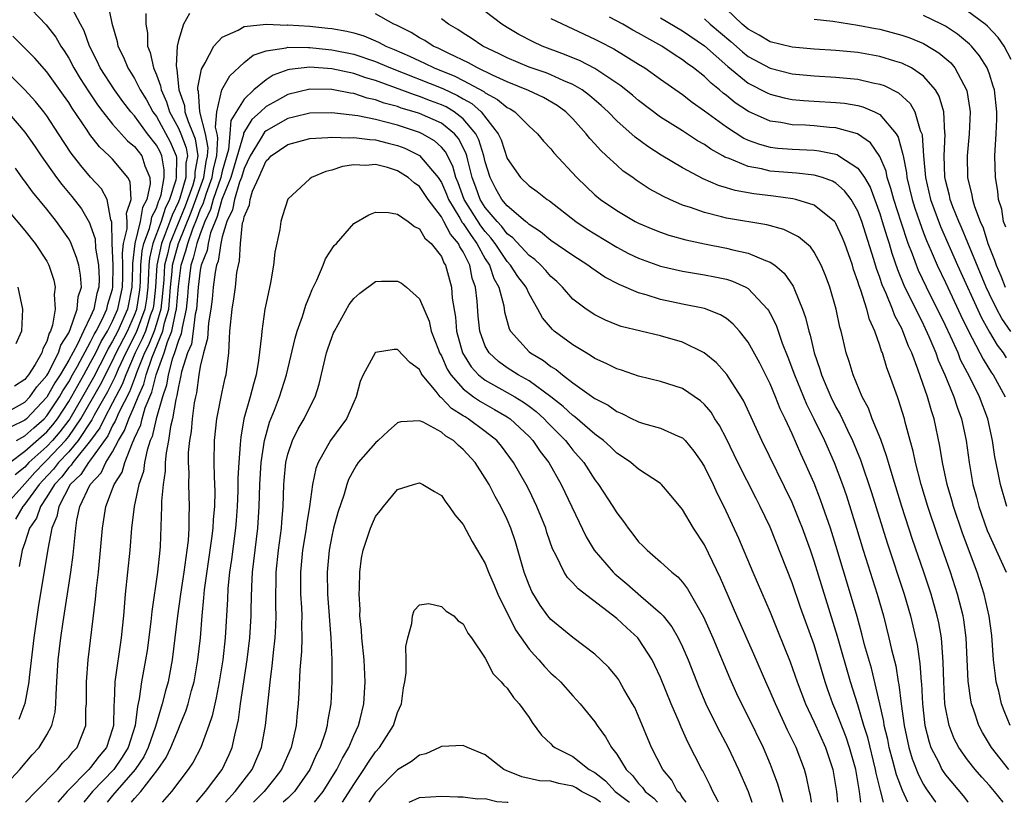
# Model space of a CAD drawing. Units: inches. Extents: x 2586000 to 2589000, y 1551000 to 1554000.
# Drawn here: x 2586981 to 2587070, y 1551000 to 1551071 of the extents above; entities that cross this region are included whole.
import ezdxf

# ---------------------------------------------------------------- set-up
doc = ezdxf.new("R2010")
doc.units = ezdxf.units.IN
doc.header["$MEASUREMENT"] = 0
doc.layers.add('LD25861551_2ft', color=85, linetype='Continuous')

msp = doc.modelspace()

# ---------------------------------------------------------------- linework, layer by layer
at = {"layer": 'LD25861551_2ft'}
for points, elevation in [([(2586979.129, 1551027), (2586981, 1551029.062), (2586981.91, 1551030.089), (2586982.774, 1551031), (2586983, 1551031.203), (2586984.701, 1551033), (2586985, 1551033.374), (2586986.117, 1551035), (2586987.893, 1551038.107), (2586989, 1551040.292), (2586989.33, 1551041), (2586990.348, 1551043), (2586991, 1551044.448), (2586991.208, 1551045), (2586991.463, 1551046.537), (2586991.513, 1551047), (2586991.545, 1551047.545), (2586991.583, 1551049), (2586991.69, 1551050.31), (2586991.849, 1551051), (2586992.36, 1551052.36), (2586992.511, 1551053), (2586992.584, 1551053.416), (2586993, 1551054.216), (2586993.194, 1551054.806), (2586993.286, 1551055), (2586993.422, 1551055.422), (2586993.71, 1551057), (2586993.721, 1551057.721), (2586993.481, 1551059), (2586993.336, 1551059.336), (2586993, 1551059.971), (2586992.201, 1551061), (2586991, 1551062.639), (2586990.673, 1551063), (2586989.942, 1551063.942), (2586989.169, 1551065), (2586987.88, 1551067), (2586987.609, 1551067.609), (2586986.9, 1551069), (2586986.4, 1551070.4), (2586986.062, 1551071), (2586985.018, 1551073.018)], 7468), ([(2586980.952, 1551073), (2586982.928, 1551070.928), (2586983.809, 1551069.809), (2586984.272, 1551069), (2586984.575, 1551068.575), (2586985, 1551067.889), (2586985.472, 1551067), (2586986.049, 1551066.049), (2586986.821, 1551064.821), (2586987.634, 1551063.634), (2586988.113, 1551063), (2586989, 1551061.88), (2586990.369, 1551060.369), (2586991, 1551059.852), (2586991.657, 1551059), (2586991.939, 1551058.061), (2586992.39, 1551057), (2586992.419, 1551056.419), (2586992.112, 1551055), (2586991.731, 1551054.269), (2586991.509, 1551053), (2586991.024, 1551050.976), (2586990.825, 1551049.176), (2586990.829, 1551048.829), (2586990.772, 1551047), (2586990.369, 1551045), (2586989.474, 1551043), (2586989, 1551042.069), (2586988.601, 1551041.399), (2586988.409, 1551041), (2586987.25, 1551038.75), (2586986.253, 1551037), (2586985.088, 1551035), (2586985, 1551034.871), (2586984.195, 1551033.805), (2586983.508, 1551033), (2586983, 1551032.463), (2586981.373, 1551031), (2586981, 1551030.593), (2586980.121, 1551029.879)], 7470), ([(2586988.548, 1551073), (2586988.92, 1551071.08), (2586989.412, 1551069.412), (2586989.477, 1551069), (2586989.982, 1551067.982), (2586990.38, 1551067), (2586991, 1551066.039), (2586991.525, 1551065), (2586992.081, 1551064.081), (2586992.675, 1551063), (2586993, 1551062.568), (2586994.258, 1551060.258), (2586994.8, 1551059), (2586994.831, 1551058.831), (2586994.805, 1551057), (2586994.762, 1551056.762), (2586994.194, 1551055), (2586993.81, 1551054.19), (2586993.419, 1551053), (2586992.669, 1551051), (2586992.356, 1551049.644), (2586992.304, 1551049), (2586992.285, 1551048.285), (2586992.21, 1551047), (2586992.091, 1551045.909), (2586991.94, 1551045), (2586991.145, 1551042.855), (2586990.203, 1551041), (2586989.508, 1551039.508), (2586989.207, 1551038.793), (2586988.536, 1551037.464), (2586987.326, 1551035.326), (2586987.102, 1551034.898), (2586985.855, 1551033), (2586985, 1551031.987), (2586984.069, 1551031), (2586983.608, 1551030.392), (2586982.63, 1551029.37), (2586982.302, 1551029), (2586981, 1551027.2), (2586980.82, 1551027), (2586980.156, 1551025.844)], 7466), ([(2587070.964, 1551042.964), (2587070.151, 1551044.151), (2587069.685, 1551045), (2587069, 1551046.358), (2587068.703, 1551047), (2587067.039, 1551051.039), (2587066.448, 1551052.448), (2587066.2, 1551053), (2587065.667, 1551054.333), (2587065.421, 1551055), (2587065.353, 1551055.353), (2587065, 1551056.754), (2587064.942, 1551057.058), (2587064.878, 1551059), (2587064.954, 1551060.954), (2587064.938, 1551061.062), (2587064.839, 1551063), (2587064.432, 1551064.432), (2587064.091, 1551065), (2587063, 1551066.242), (2587061.893, 1551067), (2587061, 1551067.447), (2587060.383, 1551067.617), (2587059, 1551068.049), (2587057, 1551068.399), (2587055, 1551068.604), (2587053, 1551068.733), (2587051, 1551068.896), (2587049, 1551069.381), (2587047.992, 1551069.992), (2587047, 1551070.536), (2587046.457, 1551071), (2587045, 1551072.36)], 7476), ([(2586996.013, 1551071.987), (2586995.48, 1551071), (2586995, 1551069.519), (2586994.89, 1551069), (2586994.788, 1551067.212), (2586994.828, 1551067), (2586994.877, 1551066.877), (2586995.058, 1551065), (2586995.568, 1551063.568), (2586995.606, 1551063), (2586995.886, 1551062.114), (2586996.363, 1551061), (2586996.535, 1551060.535), (2586996.792, 1551059), (2586996.519, 1551057.481), (2586996.514, 1551057), (2586996.31, 1551056.31), (2586995.611, 1551054.389), (2586994.234, 1551051), (2586994.021, 1551050.021), (2586993.749, 1551049), (2586993.668, 1551047.668), (2586993.561, 1551046.439), (2586993.398, 1551045), (2586993, 1551043.657), (2586992.786, 1551043), (2586992.28, 1551041.72), (2586991.923, 1551041), (2586991.194, 1551039.194), (2586991.101, 1551038.899), (2586991, 1551038.67), (2586990.541, 1551037.459), (2586989.569, 1551035.569), (2586989.316, 1551035), (2586989.234, 1551034.766), (2586989, 1551034.384), (2586988.554, 1551033.446), (2586987, 1551031.259), (2586986.791, 1551031), (2586986.103, 1551029.897), (2586985.142, 1551029), (2586984.085, 1551027), (2586983.926, 1551026.074), (2586983.46, 1551025), (2586983.097, 1551023.097), (2586982.219, 1551017.781), (2586981.821, 1551015), (2586981.382, 1551011.382), (2586981.358, 1551011), (2586980.999, 1551009.001), (2586980.432, 1551007.568)], 7462), ([(2586992.024, 1551071.976), (2586992.025, 1551071), (2586992.179, 1551070.178), (2586992.182, 1551069), (2586992.427, 1551068.427), (2586992.725, 1551067), (2586993, 1551066.365), (2586993.386, 1551065.386), (2586993.423, 1551065), (2586993.925, 1551063.925), (2586994.199, 1551063), (2586995, 1551061.521), (2586995.223, 1551061), (2586995.705, 1551059.704), (2586995.822, 1551059), (2586995.697, 1551058.303), (2586995.683, 1551057), (2586995.132, 1551055.132), (2586995, 1551054.785), (2586994.427, 1551053.574), (2586994.238, 1551053), (2586993.781, 1551051.781), (2586993.461, 1551051), (2586993.024, 1551049), (2586992.906, 1551047), (2586992.719, 1551045.282), (2586992.672, 1551045), (2586992.473, 1551044.473), (2586991.994, 1551043), (2586991.712, 1551042.288), (2586991.074, 1551041), (2586990.205, 1551039), (2586989.874, 1551038.126), (2586989, 1551036.446), (2586988.222, 1551035), (2586987.828, 1551034.172), (2586986.996, 1551033), (2586985.38, 1551031), (2586985.234, 1551030.766), (2586985, 1551030.547), (2586984.333, 1551029.667), (2586983.69, 1551029), (2586983, 1551027.868), (2586982.412, 1551027), (2586982.066, 1551025.934), (2586981.429, 1551025), (2586981, 1551023.678), (2586980.749, 1551023), (2586980.474, 1551021.526)], 7464), ([(2587070.246, 1551000), (2587069.457, 1551001), (2587069, 1551001.536), (2587068.302, 1551002.303), (2587067.7, 1551003), (2587067, 1551003.882), (2587066.204, 1551005), (2587065.792, 1551005.792), (2587065.324, 1551007), (2587065, 1551008.654), (2587064.946, 1551009), (2587064.837, 1551011), (2587064.797, 1551012.797), (2587064.751, 1551013.249), (2587064.625, 1551015), (2587064.387, 1551016.387), (2587064.25, 1551017), (2587063.683, 1551019), (2587063.022, 1551021), (2587061.987, 1551023.987), (2587061.006, 1551027), (2587060.116, 1551029.884), (2587059.789, 1551031), (2587059.624, 1551031.624), (2587059.091, 1551033.091), (2587058.309, 1551035), (2587057.956, 1551035.956), (2587057.387, 1551037), (2587056.559, 1551039), (2587056.213, 1551040.213), (2587055.944, 1551041), (2587055.636, 1551042.364), (2587055.478, 1551043), (2587055.363, 1551043.364), (2587055.019, 1551045), (2587054.438, 1551047), (2587054.062, 1551048.062), (2587053.666, 1551049), (2587053, 1551050.197), (2587052.671, 1551050.672), (2587051.593, 1551051.593), (2587050.257, 1551052.257), (2587048.688, 1551052.688), (2587045, 1551053.307), (2587044.573, 1551053.427), (2587043, 1551053.801), (2587041.741, 1551054.259), (2587041, 1551054.492), (2587039.834, 1551055), (2587039.266, 1551055.265), (2587037.97, 1551055.97), (2587036.766, 1551056.766), (2587036.456, 1551057), (2587035.594, 1551057.594), (2587035, 1551058.12), (2587034.075, 1551059), (2587033.507, 1551059.508), (2587033, 1551060.094), (2587032.56, 1551060.56), (2587032.224, 1551061), (2587031, 1551062.349), (2587030.369, 1551063), (2587029.575, 1551063.575), (2587028.307, 1551064.307), (2587026.959, 1551064.958), (2587025, 1551065.735), (2587023.667, 1551066.333), (2587022.289, 1551067), (2587021.47, 1551067.47), (2587019.68, 1551068.32), (2587018.779, 1551068.779), (2587018.263, 1551069), (2587017.495, 1551069.495), (2587017, 1551069.754), (2587016.231, 1551070.231), (2587014.898, 1551070.898), (2587014.662, 1551071), (2587013, 1551071.95)], 7462), ([(2587070.77, 1551003), (2587069.191, 1551005), (2587068.368, 1551006.368), (2587068.036, 1551007), (2587067.586, 1551008.414), (2587067.376, 1551009), (2587067.307, 1551009.307), (2587067.058, 1551011.058), (2587066.871, 1551015), (2587066.658, 1551016.658), (2587066.599, 1551017), (2587066.089, 1551019), (2587065.441, 1551021), (2587064.296, 1551024.296), (2587063.388, 1551027), (2587062.777, 1551029), (2587062.249, 1551031), (2587062.045, 1551032.046), (2587061.771, 1551033), (2587061.315, 1551034.685), (2587061.244, 1551035), (2587060.721, 1551036.721), (2587060.605, 1551037), (2587059.899, 1551039), (2587059.636, 1551039.636), (2587059.24, 1551041), (2587059.161, 1551041.161), (2587059, 1551041.695), (2587058.538, 1551043), (2587058.048, 1551044.048), (2587057.812, 1551045), (2587057.262, 1551046.738), (2587057.113, 1551047.113), (2587057, 1551047.534), (2587056.614, 1551048.614), (2587056.505, 1551049), (2587055.81, 1551051), (2587055.574, 1551051.574), (2587055, 1551052.818), (2587054.928, 1551052.928), (2587054.859, 1551053), (2587053, 1551054.489), (2587051.353, 1551055), (2587051.068, 1551055.068), (2587049.301, 1551055.302), (2587047.509, 1551055.509), (2587045.813, 1551055.812), (2587045, 1551056.08), (2587044.28, 1551056.281), (2587042.893, 1551056.893), (2587041, 1551057.876), (2587039.04, 1551059.039), (2587037.825, 1551059.825), (2587036.678, 1551060.678), (2587035, 1551062.19), (2587034.216, 1551063), (2587033.583, 1551063.583), (2587032.505, 1551064.504), (2587031.836, 1551065), (2587031, 1551065.487), (2587030.164, 1551065.836), (2587029, 1551066.377), (2587028.553, 1551066.554), (2587027, 1551067.087), (2587025, 1551067.918), (2587024.285, 1551068.285), (2587022.77, 1551069), (2587021.724, 1551069.724), (2587021, 1551070.182), (2587020.512, 1551070.512), (2587019.658, 1551071), (2587019, 1551071.474)], 7464), ([(2587070.895, 1551007), (2587070.349, 1551008.349), (2587070.109, 1551009), (2587069.848, 1551010.152), (2587069.628, 1551011), (2587069.546, 1551011.546), (2587069.385, 1551013), (2587069.212, 1551015.213), (2587068.987, 1551016.987), (2587068.536, 1551019), (2587067.874, 1551021), (2587066.548, 1551024.548), (2587065.724, 1551027), (2587065.573, 1551027.573), (2587065.153, 1551029), (2587064.722, 1551031), (2587064.491, 1551032.492), (2587063.973, 1551035), (2587063.718, 1551035.718), (2587063.368, 1551037), (2587062.483, 1551039.517), (2587061.913, 1551041), (2587061.619, 1551041.619), (2587061.103, 1551043), (2587061, 1551043.218), (2587060.374, 1551044.374), (2587060.155, 1551045), (2587059.577, 1551046.424), (2587059.216, 1551047.217), (2587059, 1551047.89), (2587058.693, 1551048.693), (2587058.46, 1551049.54), (2587057.37, 1551053), (2587057, 1551053.951), (2587056.382, 1551055), (2587055.794, 1551055.793), (2587055, 1551056.488), (2587054.673, 1551056.673), (2587053.767, 1551057), (2587053, 1551057.236), (2587051.416, 1551057.416), (2587051, 1551057.435), (2587049, 1551057.597), (2587048.209, 1551057.791), (2587047, 1551058.003), (2587045.256, 1551058.744), (2587044.876, 1551058.876), (2587044.675, 1551059), (2587043.587, 1551059.587), (2587043, 1551060.014), (2587042.363, 1551060.363), (2587041, 1551061.266), (2587039, 1551062.527), (2587037, 1551064.026), (2587036.48, 1551064.48), (2587035.386, 1551065.387), (2587033, 1551066.947), (2587031.654, 1551067.654), (2587030.244, 1551068.244), (2587028.201, 1551069), (2587027.373, 1551069.373), (2587026.063, 1551070.063), (2587025, 1551070.698), (2587024.531, 1551071), (2587023, 1551072.143)], 7466), ([(2587029, 1551071.504), (2587033, 1551069.636), (2587033.413, 1551069.413), (2587034.749, 1551068.749), (2587037, 1551067.363), (2587037.571, 1551067), (2587039, 1551065.971), (2587041, 1551064.573), (2587041.876, 1551063.876), (2587043, 1551063.105), (2587045, 1551061.618), (2587046.603, 1551060.603), (2587047, 1551060.424), (2587048.039, 1551060.039), (2587049, 1551059.789), (2587049.698, 1551059.698), (2587051, 1551059.59), (2587053, 1551059.5), (2587053.456, 1551059.456), (2587055, 1551059.135), (2587055.104, 1551059.104), (2587055.278, 1551059), (2587057, 1551057.869), (2587057.594, 1551057), (2587058.112, 1551056.112), (2587059, 1551053.717), (2587059.229, 1551053), (2587059.63, 1551051.631), (2587059.843, 1551051), (2587060.098, 1551050.098), (2587060.608, 1551048.608), (2587061.197, 1551047.197), (2587063, 1551043.559), (2587063.485, 1551042.515), (2587064.118, 1551041), (2587064.341, 1551040.341), (2587064.923, 1551039), (2587065.754, 1551037), (2587066.059, 1551036.059), (2587066.455, 1551035), (2587066.879, 1551033), (2587067.154, 1551031), (2587067.503, 1551029), (2587067.827, 1551027.827), (2587068.034, 1551027), (2587068.804, 1551024.804), (2587069, 1551024.333), (2587069.623, 1551023), (2587070.522, 1551021)], 7468), ([(2587070.578, 1551027), (2587070.006, 1551029), (2587069.784, 1551030.216), (2587069.508, 1551031.508), (2587069.291, 1551033), (2587068.849, 1551035), (2587068.105, 1551037), (2587067.214, 1551038.786), (2587066.378, 1551040.378), (2587066.138, 1551041), (2587065.46, 1551042.54), (2587065, 1551043.516), (2587063.262, 1551047), (2587062.535, 1551048.535), (2587062.348, 1551049), (2587061.986, 1551050.014), (2587061.601, 1551051), (2587060.939, 1551052.939), (2587060.274, 1551055), (2587060.019, 1551056.019), (2587059.679, 1551057), (2587059.572, 1551057.572), (2587059, 1551058.928), (2587058.161, 1551060.161), (2587056.98, 1551060.979), (2587055, 1551061.545), (2587054.423, 1551061.576), (2587053, 1551061.717), (2587052.231, 1551061.769), (2587051, 1551061.816), (2587049.978, 1551062.022), (2587049, 1551062.161), (2587047.022, 1551063.022), (2587045.813, 1551063.813), (2587045, 1551064.479), (2587044.702, 1551064.702), (2587044.373, 1551065), (2587043.611, 1551065.611), (2587043, 1551066.219), (2587042.016, 1551067), (2587041.418, 1551067.418), (2587041, 1551067.751), (2587040.231, 1551068.231), (2587039.115, 1551069), (2587037.743, 1551069.743), (2587037, 1551070.181), (2587036.464, 1551070.464), (2587035.556, 1551071), (2587034.348, 1551071.652)], 7470), ([(2587039, 1551071.565), (2587041, 1551070.396), (2587043, 1551069.018), (2587045.133, 1551067.133), (2587047, 1551065.62), (2587048.734, 1551064.734), (2587049, 1551064.619), (2587050.282, 1551064.282), (2587051, 1551064.136), (2587052.028, 1551064.029), (2587053, 1551063.962), (2587055, 1551063.862), (2587055.783, 1551063.783), (2587057, 1551063.576), (2587057.461, 1551063.46), (2587058.522, 1551063), (2587059, 1551062.75), (2587060.483, 1551061), (2587060.687, 1551060.687), (2587061.114, 1551059.114), (2587061.122, 1551059), (2587061.426, 1551057.426), (2587061.46, 1551057), (2587061.941, 1551055), (2587062.196, 1551054.197), (2587062.618, 1551053), (2587063, 1551051.974), (2587063.272, 1551051.272), (2587063.701, 1551050.299), (2587064.245, 1551049), (2587065, 1551047.426), (2587066.406, 1551044.406), (2587067.061, 1551043.061), (2587068.138, 1551041), (2587068.419, 1551040.42), (2587069.2, 1551039.2), (2587069.343, 1551039), (2587070.453, 1551037)], 7472), ([(2587043, 1551071.483), (2587043.539, 1551071), (2587045.414, 1551069.414), (2587046.472, 1551068.472), (2587047, 1551068.059), (2587049, 1551066.978), (2587051, 1551066.472), (2587053, 1551066.27), (2587055, 1551066.167), (2587057, 1551065.976), (2587058.36, 1551065.64), (2587059, 1551065.518), (2587059.393, 1551065.392), (2587060.719, 1551064.72), (2587061.773, 1551063.773), (2587062.203, 1551063), (2587062.697, 1551061.303), (2587062.835, 1551061), (2587062.871, 1551060.871), (2587062.997, 1551059), (2587063.167, 1551057), (2587063.628, 1551055), (2587064.544, 1551052.544), (2587066.102, 1551049), (2587068.251, 1551044.251), (2587069, 1551042.885), (2587069.715, 1551041.715), (2587070.258, 1551041), (2587070.545, 1551040.545)], 7474), ([(2587053, 1551071.456), (2587054.728, 1551071.272), (2587057, 1551070.921), (2587058.597, 1551070.597), (2587059, 1551070.529), (2587061, 1551070.009), (2587061.747, 1551069.747), (2587063, 1551069.231), (2587063.154, 1551069.155), (2587064.388, 1551068.388), (2587065.468, 1551067.468), (2587065.863, 1551067), (2587066.952, 1551064.952), (2587067.222, 1551063.222), (2587067.245, 1551063), (2587067.167, 1551061), (2587066.979, 1551059), (2587067.001, 1551057), (2587067.396, 1551055.395), (2587067.454, 1551055), (2587067.64, 1551054.36), (2587068.153, 1551053), (2587068.419, 1551052.42), (2587068.871, 1551051), (2587069.479, 1551049.479), (2587069.62, 1551049), (2587070.035, 1551048.035), (2587070.454, 1551047)], 7478), ([(2587070.492, 1551052.492), (2587070.294, 1551053), (2587070.131, 1551054.131), (2587069.845, 1551055), (2587069.777, 1551055.777), (2587069.554, 1551057), (2587069.507, 1551059), (2587069.513, 1551059.513), (2587069.616, 1551061), (2587069.669, 1551062.331), (2587069.669, 1551063), (2587069.456, 1551065), (2587069.353, 1551065.353), (2587069, 1551066.424), (2587068.794, 1551067), (2587068.113, 1551068.113), (2587067.367, 1551069), (2587067.188, 1551069.188), (2587066.085, 1551070.084), (2587065, 1551070.807), (2587064.64, 1551071), (2587063, 1551071.798)], 7480), ([(2587071, 1551067.779), (2587070.358, 1551069), (2587069.796, 1551069.796), (2587068.826, 1551070.826), (2587068.617, 1551071), (2587067, 1551072.182)], 7482), ([(2586979, 1551001.317), (2586980.534, 1551003), (2586981.665, 1551004.335), (2586982.295, 1551005), (2586983, 1551006.163), (2586983.445, 1551007), (2586983.761, 1551008.239), (2586983.825, 1551009), (2586983.839, 1551009.839), (2586983.929, 1551011), (2586984.05, 1551013), (2586984.271, 1551015), (2586984.479, 1551016.479), (2586985.19, 1551021), (2586985.407, 1551022.594), (2586985.636, 1551025), (2586985.742, 1551025.742), (2586986.01, 1551027), (2586986.942, 1551029), (2586987.952, 1551030.048), (2586988.394, 1551031), (2586989, 1551031.981), (2586989.53, 1551033), (2586990.088, 1551033.912), (2586990.471, 1551035), (2586991, 1551036.19), (2586991.333, 1551037), (2586991.843, 1551038.158), (2586992.053, 1551039), (2586992.617, 1551040.617), (2586993.596, 1551043), (2586993.749, 1551043.749), (2586994.12, 1551045), (2586994.209, 1551045.791), (2586994.298, 1551047), (2586994.441, 1551048.441), (2586994.475, 1551049), (2586995, 1551050.975), (2586996.16, 1551053.84), (2586996.6, 1551055), (2586997.321, 1551057), (2586997.531, 1551058.469), (2586997.664, 1551059), (2586997.711, 1551059.711), (2586997.473, 1551061), (2586996.968, 1551063), (2586996.846, 1551064.846), (2586996.792, 1551065), (2586996.769, 1551065.231), (2586997.108, 1551066.892), (2586997.461, 1551067.461), (2586998.242, 1551069), (2586999, 1551069.81), (2587000.444, 1551070.444), (2587001, 1551070.772), (2587003, 1551070.987), (2587004.923, 1551070.923), (2587005, 1551070.932), (2587007, 1551070.802), (2587008.647, 1551070.647), (2587009, 1551070.605), (2587010.365, 1551070.365), (2587011, 1551070.212), (2587011.922, 1551069.922), (2587013, 1551069.48), (2587013.335, 1551069.335), (2587013.935, 1551069), (2587014.691, 1551068.691), (2587016.083, 1551068.083), (2587017, 1551067.642), (2587017.449, 1551067.449), (2587018.343, 1551067), (2587020.241, 1551066.241), (2587021, 1551065.857), (2587022.863, 1551064.863), (2587023, 1551064.741), (2587024.131, 1551064.131), (2587025, 1551063.388), (2587025.263, 1551063.263), (2587025.709, 1551063), (2587027, 1551061.695), (2587027.778, 1551061), (2587028.315, 1551060.315), (2587029, 1551059.613), (2587029.262, 1551059.262), (2587031.374, 1551057), (2587032.196, 1551056.197), (2587033, 1551055.441), (2587033.533, 1551055), (2587035, 1551053.997), (2587036.696, 1551053), (2587037, 1551052.841), (2587038.291, 1551052.291), (2587039, 1551052.012), (2587039.746, 1551051.746), (2587041.315, 1551051.315), (2587043, 1551050.957), (2587045, 1551050.569), (2587045.592, 1551050.408), (2587047, 1551050.106), (2587048.575, 1551049.425), (2587049, 1551049.285), (2587049.413, 1551049), (2587050.282, 1551048.282), (2587051.094, 1551047.094), (2587051.206, 1551046.794), (2587051.959, 1551045), (2587052.233, 1551044.233), (2587052.515, 1551043), (2587052.635, 1551042.635), (2587052.999, 1551041), (2587053.525, 1551039.524), (2587053.669, 1551039), (2587054.155, 1551037.845), (2587054.53, 1551037), (2587055, 1551036.051), (2587055.378, 1551035.378), (2587056.053, 1551033.947), (2587056.525, 1551033), (2587057.253, 1551031.253), (2587058.255, 1551028.255), (2587059.671, 1551023.671), (2587061.226, 1551019), (2587061.813, 1551017), (2587062.413, 1551014.413), (2587062.667, 1551012.666), (2587062.774, 1551011), (2587062.799, 1551010.799), (2587062.884, 1551009), (2587063.11, 1551007), (2587063.494, 1551005.494), (2587063.663, 1551005), (2587064.377, 1551003.623), (2587064.675, 1551003), (2587064.798, 1551002.798), (2587065, 1551002.512), (2587066.596, 1551000.596), (2587067, 1551000.078), (2587067.065, 1551000)], 7460), ([(2586979.618, 1551031), (2586981, 1551032.028), (2586983, 1551033.804), (2586983.551, 1551034.45), (2586983.966, 1551035), (2586985, 1551036.584), (2586986.375, 1551039), (2586987, 1551040.116), (2586987.46, 1551041), (2586987.959, 1551042.041), (2586988.531, 1551043), (2586989, 1551043.903), (2586989.489, 1551045), (2586989.903, 1551047), (2586989.932, 1551047.932), (2586989.94, 1551049), (2586989.904, 1551050.097), (2586990.009, 1551051), (2586990.332, 1551052.332), (2586990.322, 1551053), (2586990.256, 1551053.743), (2586990.707, 1551055), (2586990.611, 1551056.611), (2586990.4, 1551057), (2586989, 1551058.67), (2586988.676, 1551059), (2586987.792, 1551059.792), (2586986.928, 1551060.928), (2586986.672, 1551061.328), (2586985.324, 1551063.324), (2586985, 1551063.847), (2586984.512, 1551064.512), (2586983, 1551066.656), (2586981.91, 1551067.91), (2586980.916, 1551068.916), (2586979.907, 1551069.907)], 7472), ([(2586981.063, 1551000), (2586981.991, 1551001), (2586983.961, 1551003), (2586984.428, 1551003.572), (2586985, 1551004.127), (2586985.384, 1551004.616), (2586985.777, 1551005), (2586986.573, 1551007), (2586986.571, 1551008.571), (2586986.606, 1551009), (2586986.613, 1551009.387), (2586986.612, 1551011), (2586986.779, 1551013), (2586987.455, 1551018.545), (2586987.537, 1551019.537), (2586987.707, 1551021), (2586987.912, 1551023), (2586988.074, 1551025), (2586988.375, 1551027), (2586989, 1551028.596), (2586989.14, 1551029), (2586989.868, 1551030.131), (2586990.112, 1551031), (2586990.806, 1551032.806), (2586990.942, 1551033.058), (2586991, 1551033.222), (2586991.566, 1551034.434), (2586991.693, 1551035), (2586991.983, 1551035.983), (2586992.584, 1551037.416), (2586992.979, 1551039), (2586993.695, 1551041), (2586994.006, 1551042.006), (2586994.411, 1551043), (2586994.775, 1551044.775), (2586994.842, 1551045), (2586995, 1551047.067), (2586995.249, 1551049), (2586995.685, 1551050.315), (2586995.852, 1551051), (2586996.313, 1551052.313), (2586996.71, 1551053.29), (2586997, 1551054.056), (2586997.296, 1551054.704), (2586997.377, 1551055), (2586997.573, 1551055.573), (2586998.093, 1551057), (2586998.207, 1551057.793), (2586998.509, 1551059), (2586998.616, 1551060.617), (2586998.546, 1551061), (2586998.395, 1551061.605), (2586998.504, 1551063), (2586998.983, 1551065.017), (2586999.711, 1551066.289), (2587001, 1551067.491), (2587001.828, 1551068.172), (2587003, 1551068.571), (2587004.849, 1551068.849), (2587005, 1551068.899), (2587006.863, 1551068.863), (2587007, 1551068.877), (2587008.691, 1551068.691), (2587009, 1551068.672), (2587011, 1551068.269), (2587013, 1551067.595), (2587013.422, 1551067.422), (2587014.361, 1551067), (2587019.119, 1551065.119), (2587020.486, 1551064.486), (2587021, 1551064.175), (2587021.768, 1551063.768), (2587022.627, 1551063), (2587024.189, 1551061), (2587024.444, 1551060.444), (2587025, 1551058.742), (2587026.22, 1551057), (2587027, 1551056.255), (2587027.743, 1551055.743), (2587028.662, 1551055), (2587028.872, 1551054.871), (2587031.277, 1551053), (2587032.308, 1551052.308), (2587033, 1551051.868), (2587035, 1551050.647), (2587036.083, 1551050.083), (2587037, 1551049.641), (2587039, 1551048.918), (2587041, 1551048.46), (2587043, 1551048.137), (2587043.956, 1551047.956), (2587045, 1551047.723), (2587045.559, 1551047.559), (2587046.774, 1551047), (2587047, 1551046.87), (2587048.758, 1551045), (2587048.862, 1551044.862), (2587049, 1551044.608), (2587049.541, 1551043.54), (2587050.105, 1551041.895), (2587050.62, 1551040.62), (2587051.212, 1551039), (2587052.322, 1551036.322), (2587052.982, 1551035), (2587053.942, 1551033), (2587054.829, 1551031), (2587055.588, 1551029), (2587055.956, 1551027.955), (2587056.89, 1551025), (2587057.497, 1551023), (2587058.763, 1551019), (2587059.335, 1551017), (2587059.84, 1551015), (2587060.072, 1551013.928), (2587060.451, 1551012.451), (2587060.677, 1551011), (2587060.738, 1551010.738), (2587060.939, 1551009), (2587061.217, 1551007), (2587061.652, 1551005), (2587061.967, 1551003.967), (2587062.521, 1551002.521), (2587063, 1551001.64), (2587063.241, 1551001.241), (2587064.063, 1551000.063), (2587064.11, 1551000)], 7458), ([(2586980.249, 1551033), (2586980.707, 1551033.293), (2586981, 1551033.437), (2586981.821, 1551034.179), (2586982.765, 1551035), (2586983, 1551035.248), (2586984.15, 1551037), (2586984.455, 1551037.545), (2586985, 1551038.376), (2586985.352, 1551039), (2586985.801, 1551039.801), (2586987, 1551042.02), (2586987.318, 1551042.682), (2586987.507, 1551043), (2586988.054, 1551044.054), (2586988.478, 1551045), (2586988.562, 1551045.437), (2586989, 1551046.835), (2586989.035, 1551047), (2586989.049, 1551049), (2586988.971, 1551051), (2586988.937, 1551052.937), (2586988.853, 1551053.147), (2586988.506, 1551055), (2586987.986, 1551055.986), (2586987, 1551057.047), (2586986.093, 1551058.093), (2586985.225, 1551059.225), (2586984.08, 1551061), (2586983, 1551062.622), (2586982.718, 1551063), (2586981.954, 1551063.954), (2586981, 1551065.019), (2586979, 1551067.018)], 7474), ([(2587061.568, 1551000), (2587061.067, 1551001.067), (2587060.518, 1551002.518), (2587060.201, 1551003.798), (2587059.867, 1551005), (2587059.723, 1551005.723), (2587059.411, 1551007), (2587059.363, 1551007.363), (2587059, 1551008.978), (2587058.23, 1551012.23), (2587057.617, 1551014.383), (2587057.372, 1551015.372), (2587056.939, 1551016.939), (2587056.341, 1551019), (2587055, 1551023.423), (2587054.5, 1551025), (2587053.809, 1551027), (2587053.595, 1551027.595), (2587053, 1551029.105), (2587052.168, 1551031), (2587051.795, 1551031.794), (2587051, 1551033.623), (2587050.36, 1551035), (2587049.912, 1551035.912), (2587049.49, 1551037), (2587049, 1551038.182), (2587048.064, 1551040.064), (2587047, 1551041.993), (2587046.195, 1551043), (2587045.633, 1551043.633), (2587045, 1551044.139), (2587044.476, 1551044.476), (2587043, 1551045.055), (2587041, 1551045.46), (2587039, 1551045.89), (2587037.691, 1551046.309), (2587037, 1551046.496), (2587035.235, 1551047.235), (2587033.912, 1551047.912), (2587032.721, 1551048.722), (2587032.362, 1551049), (2587031, 1551049.888), (2587029, 1551051.273), (2587028.058, 1551052.058), (2587027, 1551052.72), (2587026.868, 1551052.868), (2587026.688, 1551053), (2587025, 1551054.415), (2587024.519, 1551055), (2587023.977, 1551055.977), (2587023.441, 1551057), (2587023, 1551058.448), (2587022.88, 1551059), (2587022.431, 1551060.431), (2587022.143, 1551061), (2587021, 1551062.363), (2587020.173, 1551063), (2587019.442, 1551063.442), (2587019, 1551063.643), (2587018.008, 1551064.008), (2587017, 1551064.402), (2587016.538, 1551064.538), (2587014.811, 1551065.189), (2587013, 1551065.848), (2587012.108, 1551066.108), (2587011, 1551066.506), (2587009, 1551066.931), (2587007, 1551067.063), (2587005.142, 1551066.858), (2587005, 1551066.823), (2587003.661, 1551066.339), (2587003, 1551065.927), (2587001.896, 1551065), (2587001, 1551064.167), (2586999.784, 1551062.216), (2586999.709, 1551061), (2586999.57, 1551059.57), (2586999, 1551057.587), (2586998.866, 1551057), (2586998.177, 1551055), (2586997.925, 1551054.076), (2586997.432, 1551053), (2586997, 1551051.863), (2586996.698, 1551051), (2586996.364, 1551049.636), (2586996.154, 1551049), (2586995.895, 1551047), (2586995.836, 1551046.164), (2586995.722, 1551045), (2586995.335, 1551043.335), (2586995.26, 1551042.741), (2586995, 1551042.146), (2586994.645, 1551041), (2586994.448, 1551040.448), (2586994.068, 1551039), (2586993.927, 1551038.073), (2586993.559, 1551037), (2586992.972, 1551035), (2586992.61, 1551033.39), (2586992.429, 1551033), (2586992.142, 1551032.142), (2586991.911, 1551031), (2586991.808, 1551030.192), (2586991.394, 1551029), (2586990.955, 1551027), (2586990.717, 1551025), (2586990.562, 1551023), (2586990.164, 1551019), (2586989.995, 1551017), (2586989.882, 1551015.882), (2586989.783, 1551015), (2586989.206, 1551011), (2586989.138, 1551009.138), (2586989.106, 1551008.894), (2586989.084, 1551007), (2586989, 1551006.694), (2586988.439, 1551005), (2586987.78, 1551004.22), (2586987, 1551003.179), (2586986.838, 1551003), (2586984.85, 1551001), (2586984, 1551000)], 7456), ([(2587059.352, 1551000), (2587059.069, 1551001.069), (2587058.673, 1551002.673), (2587058.623, 1551003), (2587057.9, 1551005.9), (2587057.557, 1551007), (2587057, 1551008.895), (2587056.341, 1551011), (2587055.145, 1551015.144), (2587053, 1551022.004), (2587052.664, 1551023), (2587051.953, 1551025), (2587051.688, 1551025.688), (2587051, 1551027.37), (2587048.253, 1551033), (2587046.596, 1551036.596), (2587046.354, 1551037), (2587045.04, 1551039.04), (2587044.09, 1551040.09), (2587042.992, 1551041), (2587041, 1551041.971), (2587039, 1551042.552), (2587035.405, 1551043.405), (2587035, 1551043.555), (2587033.984, 1551043.984), (2587033, 1551044.466), (2587032.21, 1551045), (2587031, 1551045.918), (2587030.063, 1551047), (2587029.526, 1551047.526), (2587029, 1551047.98), (2587028.534, 1551048.534), (2587028.079, 1551049), (2587027.517, 1551049.517), (2587027, 1551049.884), (2587025.505, 1551051.504), (2587025, 1551051.876), (2587024.523, 1551052.523), (2587024.077, 1551053), (2587023, 1551054.275), (2587022.543, 1551055), (2587022.143, 1551056.142), (2587021.822, 1551057), (2587021.413, 1551058.587), (2587021.323, 1551059), (2587021.246, 1551059.246), (2587020.566, 1551060.566), (2587020.187, 1551061), (2587019, 1551061.954), (2587017, 1551062.841), (2587016.516, 1551063), (2587015.344, 1551063.344), (2587015, 1551063.473), (2587013.789, 1551063.789), (2587013, 1551064.087), (2587012.243, 1551064.243), (2587011, 1551064.659), (2587010.698, 1551064.697), (2587009, 1551065.038), (2587007, 1551065.054), (2587005, 1551064.576), (2587004.028, 1551064.028), (2587003, 1551063.476), (2587002.496, 1551063), (2587001.703, 1551062.297), (2587000.942, 1551061.058), (2587000.931, 1551060.931), (2586999.795, 1551057), (2586998.977, 1551055), (2586998.553, 1551053.447), (2586998.348, 1551053), (2586997.948, 1551051.948), (2586997.729, 1551051), (2586997.639, 1551050.361), (2586997.089, 1551049), (2586997, 1551048.556), (2586996.799, 1551047), (2586996.648, 1551045), (2586996.541, 1551044.541), (2586996.362, 1551043), (2586996.193, 1551041.807), (2586995.841, 1551041), (2586995.29, 1551039.29), (2586995.211, 1551038.789), (2586995, 1551037.946), (2586994.875, 1551037.125), (2586994.762, 1551036.762), (2586994.479, 1551035), (2586994.291, 1551034.291), (2586994.095, 1551033), (2586993.878, 1551031.878), (2586993.8, 1551031), (2586993.794, 1551030.206), (2586993.604, 1551029), (2586993.464, 1551027.463), (2586993.472, 1551027), (2586993.334, 1551023.334), (2586993.314, 1551023), (2586993.095, 1551021), (2586992.575, 1551017.425), (2586992.484, 1551016.484), (2586992.144, 1551013.856), (2586992.017, 1551013), (2586991.654, 1551011), (2586991.44, 1551009.44), (2586991.264, 1551008.735), (2586991.064, 1551007), (2586990.433, 1551005), (2586989.883, 1551004.118), (2586989.107, 1551003), (2586987.179, 1551001), (2586986.388, 1551000)], 7454), ([(2586979.426, 1551063), (2586981, 1551061.146), (2586981.888, 1551059.888), (2586982.481, 1551059), (2586983.888, 1551057), (2586984.361, 1551056.361), (2586985.274, 1551055.274), (2586986.152, 1551054.152), (2586986.885, 1551052.885), (2586987, 1551052.598), (2586987.405, 1551051.405), (2586987.437, 1551050.562), (2586987.711, 1551049), (2586987.767, 1551047.767), (2586987.759, 1551047), (2586987.578, 1551046.422), (2586987.304, 1551045), (2586987, 1551044.323), (2586986.354, 1551043), (2586985.794, 1551041.794), (2586985, 1551040.327), (2586984.222, 1551039), (2586983.739, 1551038.261), (2586983, 1551036.952), (2586981.154, 1551035), (2586981, 1551034.864), (2586979.75, 1551034.249)], 7476), ([(2587057.281, 1551000), (2587057.155, 1551001), (2587056.813, 1551003), (2587056.251, 1551005), (2587055.935, 1551005.935), (2587055, 1551008.357), (2587054.718, 1551009), (2587054.272, 1551010.271), (2587054.024, 1551011), (2587053, 1551014.358), (2587051.774, 1551017.774), (2587051, 1551020.012), (2587049, 1551025.096), (2587048.089, 1551027), (2587047.711, 1551027.711), (2587046.044, 1551031), (2587045, 1551033.15), (2587044.366, 1551034.367), (2587043.96, 1551035), (2587043.601, 1551035.601), (2587043, 1551036.312), (2587042.64, 1551036.64), (2587041, 1551037.755), (2587039, 1551038.39), (2587037, 1551038.888), (2587035.438, 1551039.438), (2587035, 1551039.555), (2587034.048, 1551040.048), (2587033, 1551040.503), (2587032.71, 1551040.71), (2587032.212, 1551041), (2587031, 1551041.745), (2587029.289, 1551043), (2587029.133, 1551043.134), (2587028.215, 1551044.215), (2587027.814, 1551045), (2587027, 1551046.392), (2587026.725, 1551047), (2587025.979, 1551047.979), (2587025.315, 1551049), (2587025, 1551049.336), (2587023.9, 1551051), (2587023.518, 1551051.518), (2587023, 1551052.072), (2587022.602, 1551052.602), (2587021.09, 1551055), (2587020.533, 1551056.534), (2587020.324, 1551057), (2587020.046, 1551058.046), (2587019.365, 1551059.365), (2587019, 1551059.781), (2587018.362, 1551060.362), (2587017.241, 1551061), (2587017, 1551061.112), (2587015, 1551061.779), (2587013.928, 1551062.072), (2587013, 1551062.299), (2587011.367, 1551062.633), (2587009, 1551062.923), (2587007, 1551062.894), (2587005.495, 1551062.505), (2587005, 1551062.4), (2587003, 1551061.267), (2587002.859, 1551061.141), (2587002.477, 1551060.477), (2587001.564, 1551059), (2587001, 1551057.843), (2587000.757, 1551057), (2587000.587, 1551056.587), (2587000.117, 1551055), (2586999.955, 1551054.045), (2586999.426, 1551053), (2586999, 1551051.588), (2586998.864, 1551051), (2586998.634, 1551049.366), (2586998.486, 1551049), (2586998.358, 1551048.358), (2586998.185, 1551047), (2586998.084, 1551045.916), (2586997.971, 1551045), (2586997.758, 1551043.758), (2586997.675, 1551042.325), (2586997.293, 1551041), (2586997, 1551039.778), (2586996.861, 1551039), (2586996.646, 1551037.354), (2586996.557, 1551037), (2586996.452, 1551036.453), (2586996.271, 1551035), (2586996.165, 1551033.835), (2586996.012, 1551033), (2586995.909, 1551031.909), (2586995.894, 1551031), (2586995.951, 1551030.049), (2586995.941, 1551029), (2586995.997, 1551027), (2586995.948, 1551026.052), (2586995.945, 1551025), (2586995.885, 1551023.885), (2586995.784, 1551023), (2586995.675, 1551022.325), (2586995.515, 1551021), (2586995.196, 1551019), (2586994.916, 1551017), (2586994.694, 1551015), (2586994.45, 1551013), (2586994.066, 1551011), (2586993.823, 1551010.177), (2586993.537, 1551009), (2586992.919, 1551006.919), (2586992.26, 1551005), (2586991.847, 1551004.153), (2586991.065, 1551003), (2586989, 1551000.626), (2586988.501, 1551000)], 7452), ([(2586990.718, 1551000), (2586991, 1551000.339), (2586991.583, 1551001), (2586993.132, 1551003), (2586993.903, 1551004.097), (2586994.325, 1551005), (2586995, 1551006.681), (2586995.151, 1551007), (2586995.688, 1551008.312), (2586995.901, 1551009), (2586996.213, 1551010.212), (2586996.44, 1551011), (2586996.793, 1551013), (2586997.008, 1551015), (2586997.16, 1551017), (2586997.337, 1551018.664), (2586997.396, 1551019.396), (2586998.071, 1551024.071), (2586998.171, 1551025), (2586998.205, 1551025.795), (2586998.322, 1551027), (2586998.352, 1551028.352), (2586998.285, 1551029.715), (2586998.262, 1551031), (2586998.298, 1551033), (2586998.515, 1551035), (2586999, 1551037.46), (2586999.275, 1551038.725), (2586999.351, 1551039), (2586999.593, 1551041), (2586999.683, 1551042.316), (2586999.71, 1551043), (2586999.912, 1551045), (2587000.064, 1551045.936), (2587000.207, 1551047), (2587000.352, 1551048.352), (2587000.479, 1551049), (2587000.595, 1551049.404), (2587000.674, 1551051), (2587000.866, 1551052.866), (2587000.938, 1551053.062), (2587001, 1551053.426), (2587001.481, 1551054.519), (2587001.541, 1551055), (2587001.768, 1551055.768), (2587002.333, 1551057), (2587003, 1551058.52), (2587003.26, 1551058.741), (2587003.484, 1551059), (2587005, 1551060.025), (2587007, 1551060.555), (2587008.647, 1551060.647), (2587009, 1551060.698), (2587010.633, 1551060.633), (2587011, 1551060.671), (2587012.468, 1551060.468), (2587013, 1551060.455), (2587014.14, 1551060.14), (2587015, 1551059.929), (2587015.672, 1551059.672), (2587017.015, 1551059.015), (2587018.705, 1551057), (2587019, 1551056.555), (2587019.481, 1551055.481), (2587019.656, 1551055), (2587020.688, 1551053.312), (2587020.909, 1551052.909), (2587021, 1551052.808), (2587021.709, 1551051.709), (2587022.242, 1551051), (2587023, 1551049.591), (2587023.377, 1551049), (2587023.783, 1551047.783), (2587024.235, 1551047), (2587024.688, 1551045.312), (2587024.761, 1551044.762), (2587025.193, 1551043.193), (2587025.299, 1551043), (2587027, 1551041.114), (2587027.13, 1551041), (2587028.307, 1551040.307), (2587029, 1551039.775), (2587029.484, 1551039.484), (2587030.065, 1551039), (2587031, 1551038.277), (2587032.911, 1551036.911), (2587033, 1551036.834), (2587034.225, 1551036.225), (2587035, 1551035.663), (2587035.477, 1551035.477), (2587036.409, 1551035), (2587036.813, 1551034.813), (2587037, 1551034.703), (2587037.442, 1551034.558), (2587039, 1551034.123), (2587040.596, 1551033.404), (2587041, 1551033.25), (2587041.242, 1551033), (2587042.038, 1551032.038), (2587042.752, 1551031), (2587043, 1551030.607), (2587043.784, 1551029), (2587044.168, 1551028.167), (2587044.767, 1551027), (2587046.11, 1551024.11), (2587047.411, 1551021), (2587049, 1551017.34), (2587049.683, 1551015.683), (2587050.824, 1551012.824), (2587051.462, 1551011), (2587052.214, 1551009), (2587052.455, 1551008.455), (2587053, 1551007.323), (2587054.051, 1551005), (2587054.73, 1551003), (2587055.059, 1551001), (2587055.145, 1551000)], 7450), ([(2587052.76, 1551000), (2587052.664, 1551000.664), (2587052.582, 1551001), (2587052.313, 1551002.313), (2587052.118, 1551003), (2587051.364, 1551005), (2587050.593, 1551006.593), (2587049.473, 1551009), (2587049, 1551010.117), (2587048.593, 1551011), (2587047.51, 1551013.51), (2587045.949, 1551017), (2587044.46, 1551020.46), (2587043, 1551023.503), (2587042.017, 1551025), (2587041, 1551026.718), (2587039.968, 1551027.968), (2587039.081, 1551029), (2587039, 1551029.074), (2587037, 1551030.401), (2587036.288, 1551031), (2587035.529, 1551031.529), (2587035, 1551031.849), (2587034.424, 1551032.425), (2587033.788, 1551033), (2587033, 1551033.589), (2587031.171, 1551035.171), (2587031, 1551035.279), (2587030.125, 1551036.125), (2587029, 1551037.001), (2587027, 1551038.455), (2587026.006, 1551039), (2587025, 1551039.656), (2587024.218, 1551040.218), (2587023.349, 1551041), (2587023, 1551041.625), (2587022.497, 1551043), (2587022.362, 1551044.362), (2587022.265, 1551045.735), (2587022.119, 1551047), (2587021.823, 1551047.823), (2587021.589, 1551049), (2587021, 1551050.235), (2587020.697, 1551050.697), (2587020.575, 1551051), (2587019.827, 1551051.827), (2587019.239, 1551053), (2587019, 1551053.428), (2587017.801, 1551055), (2587017, 1551056.196), (2587016.509, 1551056.509), (2587015.973, 1551057), (2587015, 1551057.609), (2587014.089, 1551057.911), (2587013, 1551058.193), (2587012.115, 1551058.116), (2587011, 1551058.161), (2587009.993, 1551058.007), (2587009, 1551057.664), (2587008.454, 1551057.546), (2587007.161, 1551057), (2587007, 1551056.888), (2587005, 1551055.038), (2587004.491, 1551053.509), (2587004.353, 1551053), (2587004.263, 1551052.264), (2587003.797, 1551050.203), (2587003.677, 1551049), (2587003.398, 1551047.398), (2587003, 1551045.532), (2587002.905, 1551045), (2587002.605, 1551043), (2587002.587, 1551042.587), (2587002.317, 1551040.317), (2587002.093, 1551039), (2587001.843, 1551038.157), (2587001.549, 1551037), (2587000.986, 1551035), (2587000.692, 1551033.308), (2587000.66, 1551033), (2587000.654, 1551032.654), (2587000.51, 1551031), (2587000.433, 1551029.567), (2587000.429, 1551028.43), (2587000.374, 1551027), (2587000.276, 1551025.724), (2587000.212, 1551025), (2586999.844, 1551022.157), (2586999.67, 1551021), (2586999.514, 1551019.515), (2586999.473, 1551018.526), (2586999.271, 1551015), (2586999.051, 1551013), (2586998.735, 1551011), (2586998.463, 1551009.537), (2586998.328, 1551009), (2586998.098, 1551007.902), (2586997.797, 1551007), (2586997.044, 1551005), (2586996.342, 1551003.658), (2586995.905, 1551003), (2586994.387, 1551001), (2586993.537, 1551000)], 7448), ([(2586979, 1551035.37), (2586981, 1551036.509), (2586981.464, 1551037), (2586982.1, 1551037.9), (2586983, 1551038.938), (2586983.089, 1551039.089), (2586984.081, 1551041), (2586984.282, 1551041.718), (2586985, 1551042.841), (2586985.144, 1551043.144), (2586985.771, 1551045), (2586985.869, 1551046.131), (2586986.16, 1551047), (2586986.087, 1551048.087), (2586985.93, 1551049), (2586985.722, 1551049.723), (2586985.149, 1551051.149), (2586985, 1551051.399), (2586983.885, 1551053), (2586983, 1551054.13), (2586981.686, 1551055.686), (2586981, 1551056.675), (2586980.852, 1551056.852), (2586980.141, 1551057.859)], 7478), ([(2586978.606, 1551055), (2586981, 1551052.183), (2586981.943, 1551051), (2586983, 1551049.365), (2586983.198, 1551049), (2586983.637, 1551047.637), (2586983.776, 1551047), (2586983.676, 1551046.324), (2586983.752, 1551045), (2586983.529, 1551043.529), (2586983.338, 1551043), (2586983.206, 1551042.793), (2586983, 1551042.056), (2586982.625, 1551041.374), (2586982.542, 1551041), (2586981.935, 1551039.935), (2586981.326, 1551039), (2586981.175, 1551038.826), (2586981, 1551038.578), (2586980.045, 1551037.955)], 7480), ([(2586996.668, 1551000), (2586997.475, 1551001), (2586998.992, 1551003), (2586999.629, 1551004.371), (2586999.901, 1551005), (2587000.141, 1551006.141), (2587000.368, 1551007), (2587000.482, 1551007.518), (2587000.686, 1551009), (2587001.29, 1551013), (2587001.53, 1551015), (2587001.646, 1551017), (2587001.646, 1551017.645), (2587001.694, 1551019.694), (2587001.771, 1551021), (2587002.261, 1551025), (2587002.388, 1551027), (2587002.434, 1551029), (2587002.559, 1551031), (2587002.858, 1551033), (2587003, 1551033.57), (2587003.319, 1551034.682), (2587003.767, 1551035.767), (2587004.245, 1551037), (2587004.871, 1551039), (2587005.646, 1551042.354), (2587005.851, 1551043), (2587006.337, 1551044.337), (2587006.627, 1551045.373), (2587007, 1551046.25), (2587007.203, 1551046.797), (2587007.641, 1551047.641), (2587008.212, 1551049), (2587008.426, 1551049.574), (2587009.21, 1551050.79), (2587009.416, 1551051), (2587011, 1551052.821), (2587012.385, 1551053.615), (2587013, 1551053.845), (2587014.175, 1551053.826), (2587015, 1551053.659), (2587015.963, 1551053), (2587016.537, 1551052.537), (2587017, 1551052.333), (2587017.476, 1551051.476), (2587018.062, 1551051), (2587019, 1551049.791), (2587019.226, 1551049.226), (2587019.375, 1551049), (2587019.915, 1551047), (2587019.994, 1551046.006), (2587020.279, 1551044.279), (2587020.368, 1551043), (2587020.913, 1551041), (2587021.722, 1551039.722), (2587022.387, 1551039), (2587023, 1551038.507), (2587025, 1551037.399), (2587025.689, 1551037), (2587026.502, 1551036.502), (2587027, 1551036.146), (2587027.65, 1551035.65), (2587028.366, 1551035), (2587028.668, 1551034.668), (2587030.34, 1551033), (2587030.617, 1551032.617), (2587031, 1551032.145), (2587031.987, 1551031), (2587033, 1551029.42), (2587033.339, 1551029), (2587034.658, 1551027), (2587035, 1551026.422), (2587035.626, 1551025.626), (2587036.043, 1551025), (2587036.475, 1551024.475), (2587037, 1551023.775), (2587037.395, 1551023.395), (2587037.769, 1551023), (2587039, 1551021.952), (2587040.037, 1551021), (2587040.581, 1551020.581), (2587041, 1551020.095), (2587041.465, 1551019.465), (2587042.664, 1551017.336), (2587042.917, 1551016.917), (2587043.762, 1551015), (2587045.308, 1551011.308), (2587045.934, 1551009.934), (2587046.384, 1551009), (2587047, 1551007.794), (2587048.354, 1551005), (2587049, 1551003.476), (2587049.191, 1551003), (2587049.672, 1551001.671), (2587050.122, 1551000.122), (2587050.151, 1551000)], 7446), ([(2586999.317, 1551000), (2587000.185, 1551001), (2587001.724, 1551003), (2587002.583, 1551005), (2587002.948, 1551007), (2587003.155, 1551009), (2587003.35, 1551010.65), (2587003.37, 1551011), (2587003.568, 1551012.432), (2587003.668, 1551013.667), (2587003.825, 1551015), (2587003.89, 1551016.11), (2587003.914, 1551017), (2587003.888, 1551017.888), (2587003.887, 1551019), (2587003.918, 1551020.082), (2587003.923, 1551021), (2587004.134, 1551023), (2587004.404, 1551025), (2587004.437, 1551025.563), (2587004.559, 1551027), (2587004.617, 1551029), (2587004.644, 1551029.356), (2587004.809, 1551031), (2587005, 1551031.771), (2587005.419, 1551033), (2587005.937, 1551034.063), (2587006.485, 1551035), (2587007, 1551036.067), (2587007.475, 1551037), (2587007.849, 1551038.151), (2587008.517, 1551041), (2587008.631, 1551041.369), (2587009, 1551042.405), (2587009.171, 1551042.828), (2587009.249, 1551043), (2587010.588, 1551045.412), (2587011, 1551045.978), (2587011.551, 1551046.45), (2587013, 1551047.514), (2587013.544, 1551047.544), (2587015, 1551047.563), (2587015.367, 1551047.367), (2587015.819, 1551047), (2587017, 1551045.953), (2587017.888, 1551043.888), (2587018.075, 1551043), (2587018.726, 1551041.274), (2587018.841, 1551041), (2587019, 1551040.725), (2587019.536, 1551039.536), (2587019.872, 1551039), (2587021, 1551037.718), (2587021.933, 1551037), (2587022.558, 1551036.558), (2587023.845, 1551035.845), (2587025, 1551035.183), (2587025.272, 1551035), (2587027, 1551033.374), (2587027.357, 1551033), (2587028.013, 1551032.013), (2587028.792, 1551031), (2587029.926, 1551029), (2587032.22, 1551024.22), (2587032.947, 1551023), (2587034.665, 1551021), (2587034.837, 1551020.837), (2587035.929, 1551019.929), (2587037.193, 1551018.807), (2587039, 1551017.243), (2587039.222, 1551017), (2587040.025, 1551016.025), (2587040.613, 1551015), (2587041, 1551014.191), (2587041.512, 1551013), (2587042.491, 1551010.491), (2587043.14, 1551009), (2587043.746, 1551007.746), (2587044.416, 1551006.416), (2587045.16, 1551005), (2587046.118, 1551003), (2587046.985, 1551000.985), (2587047.311, 1551000)], 7444), ([(2586980.351, 1551047), (2586980.767, 1551045), (2586980.703, 1551043), (2586980.177, 1551041.823)], 7482), ([(2587044.285, 1551000), (2587044.208, 1551000.208), (2587043.764, 1551001), (2587043.524, 1551001.523), (2587042.86, 1551002.86), (2587042.772, 1551003), (2587041.491, 1551005.491), (2587040.871, 1551006.871), (2587040.695, 1551007.305), (2587039.952, 1551009), (2587039, 1551011.377), (2587038.49, 1551012.49), (2587038.227, 1551013), (2587037, 1551014.905), (2587036.921, 1551015), (2587035.911, 1551015.912), (2587035, 1551016.784), (2587031.479, 1551019.479), (2587031, 1551020.027), (2587030.512, 1551020.512), (2587030.211, 1551021), (2587029.472, 1551022.528), (2587029.141, 1551023.141), (2587028.629, 1551024.628), (2587028.516, 1551025), (2587027.718, 1551027), (2587027, 1551028.467), (2587026.729, 1551029), (2587025.577, 1551031), (2587024.481, 1551032.481), (2587024.049, 1551033), (2587023, 1551033.841), (2587021.446, 1551035), (2587021.163, 1551035.162), (2587021, 1551035.278), (2587019.934, 1551035.934), (2587019, 1551036.911), (2587018.94, 1551036.94), (2587018.89, 1551037), (2587018.517, 1551037.483), (2587017.26, 1551039), (2587017.16, 1551039.161), (2587017, 1551039.481), (2587016.119, 1551040.119), (2587015, 1551041.312), (2587014.68, 1551041.32), (2587013, 1551041.043), (2587012.964, 1551041), (2587011.853, 1551039), (2587011.603, 1551038.397), (2587011.231, 1551037), (2587011, 1551036.503), (2587010.356, 1551035), (2587008.891, 1551033), (2587007.764, 1551031), (2587007.557, 1551030.443), (2587007.237, 1551029), (2587006.963, 1551027), (2587006.693, 1551025.307), (2587006.666, 1551025), (2587006.608, 1551024.608), (2587006.342, 1551023), (2587006.147, 1551021), (2587006.142, 1551020.142), (2587006.159, 1551019), (2587006.234, 1551017.766), (2587006.258, 1551017), (2587006.236, 1551016.236), (2587006.267, 1551015), (2587006.238, 1551013.762), (2587006.09, 1551012.09), (2587006.008, 1551009.993), (2587005.942, 1551009), (2587005.846, 1551008.153), (2587005.745, 1551007), (2587005.394, 1551005.394), (2587005.289, 1551005), (2587004.404, 1551003), (2587003.806, 1551002.194), (2587002.836, 1551001), (2587001.846, 1551000)], 7442), ([(2587041.347, 1551000), (2587041, 1551000.424), (2587040.788, 1551000.789), (2587040.558, 1551001), (2587040.012, 1551002.012), (2587039.197, 1551003), (2587038.173, 1551005), (2587037, 1551007.859), (2587036.643, 1551008.643), (2587036.453, 1551009), (2587035.662, 1551010.338), (2587035.29, 1551011), (2587035.18, 1551011.18), (2587035, 1551011.427), (2587034.286, 1551012.286), (2587033.555, 1551013), (2587033, 1551013.512), (2587031, 1551015.033), (2587029, 1551016.669), (2587028.727, 1551017), (2587027.999, 1551017.999), (2587027.243, 1551019.243), (2587027, 1551019.823), (2587026.565, 1551021), (2587025.758, 1551023.757), (2587025.338, 1551025), (2587025, 1551025.794), (2587024.413, 1551027), (2587023.898, 1551027.898), (2587023.348, 1551029), (2587023, 1551029.59), (2587022.079, 1551031), (2587021, 1551032.203), (2587020.548, 1551032.548), (2587020.099, 1551033), (2587019.405, 1551033.405), (2587019, 1551033.759), (2587017.325, 1551034.675), (2587017, 1551034.804), (2587015.291, 1551034.709), (2587015, 1551034.621), (2587014.145, 1551033.855), (2587013.244, 1551033), (2587013, 1551032.795), (2587011.416, 1551031), (2587011.246, 1551030.754), (2587011, 1551030.338), (2587010.541, 1551029.459), (2587010.37, 1551029), (2587010.123, 1551028.123), (2587009.561, 1551026.439), (2587009.167, 1551025), (2587009, 1551024.283), (2587008.75, 1551023), (2587008.579, 1551021), (2587008.624, 1551019), (2587008.912, 1551015), (2587009.001, 1551013), (2587009.01, 1551011), (2587008.907, 1551009), (2587008.623, 1551007.377), (2587008.582, 1551007), (2587008.419, 1551006.419), (2587007.945, 1551005), (2587007.619, 1551004.381), (2587007.004, 1551003), (2587005.605, 1551001), (2587005, 1551000.393), (2587004.575, 1551000)], 7440), ([(2587007.429, 1551000), (2587008.221, 1551001), (2587009.465, 1551003), (2587009.967, 1551004.033), (2587010.546, 1551005), (2587011, 1551006.101), (2587011.424, 1551007), (2587011.583, 1551007.583), (2587011.931, 1551009), (2587012.051, 1551011), (2587011.941, 1551013), (2587011.746, 1551015), (2587011.709, 1551015.708), (2587011.575, 1551017), (2587011.582, 1551017.581), (2587011.494, 1551019), (2587011.538, 1551019.538), (2587011.547, 1551021), (2587011.717, 1551022.283), (2587011.86, 1551023), (2587012.535, 1551025), (2587013, 1551026.07), (2587013.41, 1551026.589), (2587013.708, 1551027), (2587015, 1551028.555), (2587016.448, 1551029), (2587016.891, 1551029.109), (2587017, 1551029.151), (2587017.308, 1551029), (2587018.374, 1551028.374), (2587019, 1551027.982), (2587019.397, 1551027.397), (2587019.725, 1551027), (2587020.235, 1551026.235), (2587021, 1551025.335), (2587021.811, 1551023.81), (2587023, 1551021.777), (2587023.297, 1551021), (2587023.811, 1551019.811), (2587024.138, 1551019), (2587025.751, 1551015.751), (2587026.267, 1551015), (2587027, 1551013.984), (2587027.455, 1551013.455), (2587027.899, 1551013), (2587028.399, 1551012.399), (2587029, 1551011.798), (2587029.423, 1551011.423), (2587029.854, 1551011), (2587031, 1551009.705), (2587031.649, 1551009), (2587033, 1551007.331), (2587033.221, 1551007), (2587033.987, 1551005.988), (2587034.513, 1551005), (2587035, 1551004.381), (2587035.858, 1551003), (2587036.447, 1551002.447), (2587037, 1551001.727), (2587037.357, 1551001.356), (2587037.595, 1551001), (2587038.388, 1551000.388), (2587038.714, 1551000)], 7438), ([(2587009.965, 1551000), (2587011, 1551001.635), (2587011.939, 1551003), (2587012.336, 1551003.665), (2587013, 1551004.596), (2587013.361, 1551005), (2587014.625, 1551007), (2587015, 1551008.181), (2587015.357, 1551009), (2587015.545, 1551010.455), (2587015.675, 1551011), (2587015.801, 1551011.801), (2587015.797, 1551013), (2587015.772, 1551014.228), (2587015.931, 1551015), (2587016.312, 1551016.311), (2587016.369, 1551017), (2587016.513, 1551017.487), (2587017, 1551018.016), (2587017.858, 1551018.142), (2587019, 1551017.871), (2587019.443, 1551017.442), (2587020.138, 1551017), (2587020.547, 1551016.546), (2587021, 1551016.273), (2587021.426, 1551015.426), (2587021.76, 1551015), (2587023, 1551013.141), (2587023.733, 1551011.733), (2587024.457, 1551011), (2587024.693, 1551010.692), (2587025, 1551010.401), (2587025.573, 1551009.573), (2587026.086, 1551009), (2587027, 1551007.726), (2587027.28, 1551007.28), (2587028.122, 1551006.122), (2587029, 1551005.322), (2587029.154, 1551005.154), (2587029.342, 1551005), (2587031, 1551004.167), (2587032.49, 1551003), (2587032.826, 1551002.826), (2587033, 1551002.712), (2587033.968, 1551001.968), (2587034.842, 1551001), (2587036.077, 1551000.078), (2587036.161, 1551000)], 7436), ([(2587033.53, 1551000), (2587033, 1551000.384), (2587031.79, 1551001), (2587031.312, 1551001.312), (2587031, 1551001.474), (2587029.717, 1551001.718), (2587029, 1551001.919), (2587027.966, 1551001.966), (2587026.336, 1551002.336), (2587024.9, 1551002.9), (2587024.694, 1551003), (2587023, 1551004.338), (2587021.382, 1551005), (2587021, 1551005.198), (2587019, 1551005.105), (2587018.832, 1551005), (2587017.574, 1551004.426), (2587017, 1551004.306), (2587016.279, 1551003.721), (2587015, 1551002.964), (2587013, 1551000.94), (2587012.394, 1551000)], 7434), ([(2587016.074, 1551000), (2587017, 1551000.445), (2587019, 1551000.564), (2587020.49, 1551000.49), (2587021, 1551000.493), (2587022.311, 1551000.311), (2587023, 1551000.339), (2587024.07, 1551000.07), (2587025, 1551000.017), (2587025.097, 1551000)], 7432)]:
    msp.add_lwpolyline(points, dxfattribs=dict(at, elevation=elevation))

doc.saveas('drawing.dxf')
